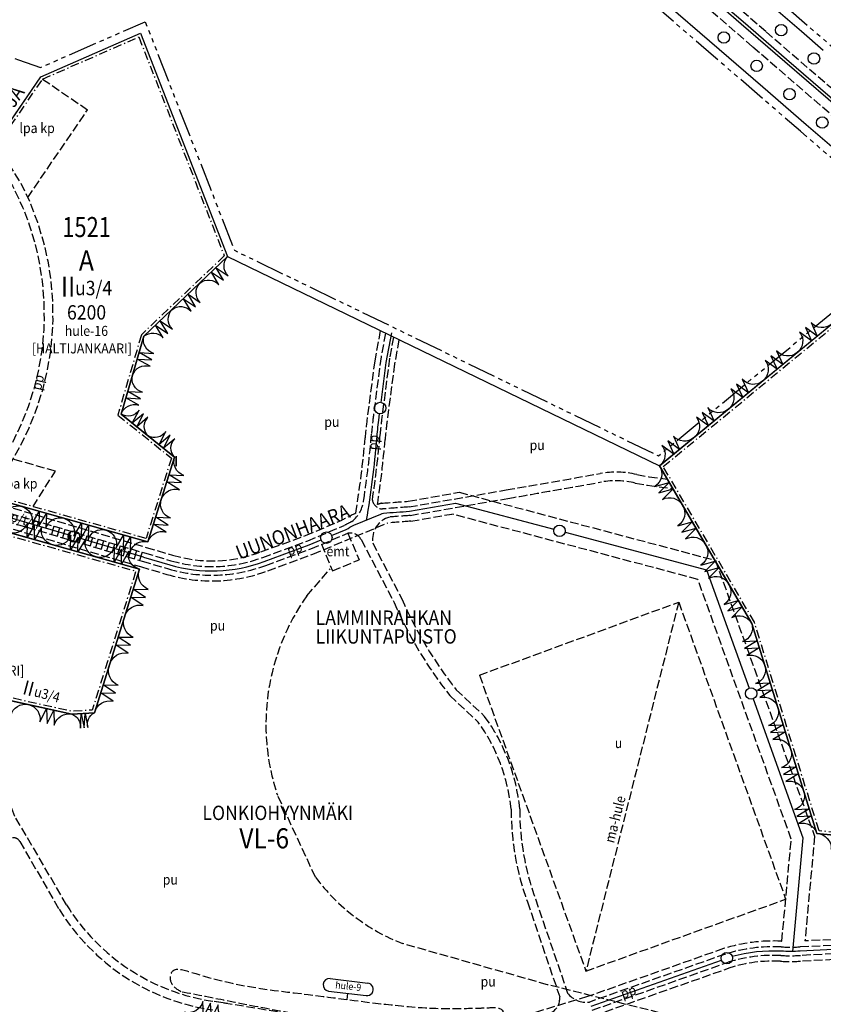
# Model space of a CAD drawing. Extents: x 24496419 to 24497920, y 6819726 to 6821837.
# Drawn here: x 24496952 to 24497233, y 6820565 to 6820908 of the extents above; entities that cross this region are included whole.
import ezdxf
from ezdxf.enums import TextEntityAlignment as Align

# ---------------------------------------------------------------- set-up
doc = ezdxf.new("R2010")
doc.units = 0
for name, pattern in [('AK_KAAVA-ALUE_3M', [20.5, 10, -1.5, 1.5, -1.5, 1.5, -1.5, 1.5, -1.5]), ('AK_OHJEELLINEN_RAJA', [4, 3, -1]), ('AK_RAKENNUSALA', [5.4, 3, -1, 0.4, -1])]:
    doc.linetypes.add(name, pattern=pattern)
for name, color, linetype in [('AK_HULE', 4, 'AK_OHJEELLINEN_RAJA'), ('AK_KAAVA-ALUE_3M', 2, 'AK_KAAVA-ALUE_3M'), ('AK_KAAVAMERKINTA', 4, 'Continuous'), ('AK_KADUNNIMI', 1, 'Continuous'), ('AK_KAYTTOTARKOITUS', 3, 'Continuous'), ('AK_KERROSLUKU', 2, 'Continuous'), ('AK_KORTTELINNUMERO', 6, 'Continuous'), ('AK_KORTTELINRAJA', 3, 'Continuous'), ('AK_OHJEELLINEN_RAJA', 1, 'AK_OHJEELLINEN_RAJA'), ('AK_PUISTO', 3, 'Continuous'), ('AK_PYORATIE', 1, 'Continuous'), ('AK_RAKENNUSALA', 1, 'AK_RAKENNUSALA'), ('AK_TEHOKKUUS', 1, 'Continuous'), ('ALUEPLIN_A', 7, 'Continuous'), ('ALUEPLIN_VL-6', 7, 'Continuous'), ('ALUEPLIN_YL', 7, 'Continuous')]:
    doc.layers.add(name, color=color, linetype=linetype)
doc.styles.add('ROMANS', font='romans.shx', dxfattribs={"width": 0.9})

# ---------------------------------------------------------------- blocks, each defined once
blk = doc.blocks.new('ISTUPUU_3530C')
blk.add_circle((0, 0), 2)
blk = doc.blocks.new('ISTUPUU_353C9')
blk.add_circle((0, 0), 2)
blk = doc.blocks.new('KAAVALUE_hule-9_3FCC3')
for p, q in [((-6.6, 6.62), (6.6, 6.62)), ((-6.6, 2.25), (6.6, 2.25)), ((0, 2.25), (0, 0))]:
    blk.add_line(p, q)
for centre, start, end in [((-6.6, 4.44), 90, 270), ((6.6, 4.44), 270, 90)]:
    blk.add_arc(centre, 2.19, start, end)
at = {"style": 'ROMANS', "width": 0.9}
blk.add_attdef('KAAVA_TUNNUS', text='', height=2.5, dxfattribs=at).set_placement((0, 4.44), align=Align.MIDDLE)
blk = doc.blocks.new('JOTU_5F568')
blk.add_circle((0, 0), 2)
at = {"style": 'ROMANS', "width": 0.9}
blk.add_attdef('JOHTO_TUNNUS', text='', height=1.8, dxfattribs=at).set_placement((0, 0), align=Align.MIDDLE)
blk = doc.blocks.new('JOTU_5F57F')
blk.add_circle((0, 0), 2)
at = {"style": 'ROMANS', "width": 0.9}
blk.add_attdef('JOHTO_TUNNUS', text='', height=1.8, dxfattribs=at).set_placement((0, 0), align=Align.MIDDLE)
blk = doc.blocks.new('JOTU_5F58B')
blk.add_circle((0, 0), 2)
at = {"style": 'ROMANS', "width": 0.9}
blk.add_attdef('JOHTO_TUNNUS', text='', height=1.8, dxfattribs=at).set_placement((0, 0), align=Align.MIDDLE)
blk = doc.blocks.new('JOTU_5F597')
blk.add_circle((0, 0), 2)
at = {"style": 'ROMANS', "width": 0.9}
blk.add_attdef('JOHTO_TUNNUS', text='', height=1.8, dxfattribs=at).set_placement((0, 0), align=Align.MIDDLE)
blk = doc.blocks.new('JOTU_5F5A3')
blk.add_circle((0, 0), 2)
at = {"style": 'ROMANS', "width": 0.9}
blk.add_attdef('JOHTO_TUNNUS', text='', height=1.8, dxfattribs=at).set_placement((0, 0), align=Align.MIDDLE)
blk = doc.blocks.new('JOTU_5F69C')
blk.add_circle((0, 0), 2)
at = {"style": 'ROMANS', "width": 0.9}
blk.add_attdef('JOHTO_TUNNUS', text='', height=1.8, dxfattribs=at).set_placement((0, 0), align=Align.MIDDLE)

msp = doc.modelspace()

# ---------------------------------------------------------------- linework, layer by layer
at = {"layer": 'AK_HULE'}
msp.add_spline([(24497008.77, 6820569.1), (24497025.77, 6820565.75), (24497053.46, 6820560.56), (24497081.34, 6820556.41), (24497094.76, 6820554.87), (24497107.8, 6820554.99), (24497119.08, 6820557.84), (24497121.09, 6820561.12), (24497120.85, 6820562.41), (24497115.77, 6820563.56), (24497112.32, 6820563.45), (24497101.1, 6820563.28), (24497081.98, 6820564.57), (24497052.99, 6820568.18), (24497012.28, 6820575.92), (24497005.63, 6820576.17), (24497005.24, 6820572.53), (24497008.77, 6820569.1)], degree=3, dxfattribs=at)
at = {"layer": 'AK_KAAVA-ALUE_3M', "flags": 128}
msp.add_lwpolyline([(24497645.55, 6820194.71), (24497716.92, 6820181.3), (24497704.38, 6820068.49), (24497692.79, 6819964.19), (24497713.19, 6819902.97), (24497695.49, 6819887.05), (24497713.01, 6819867.85), (24497687.34, 6819844.77), (24497637.63, 6819800.07), (24497574.1, 6819870.55), (24497500.91, 6819970.92), (24497491.56, 6819981.26), (24497476.99, 6819997.39), (24497474.31, 6820000.36), (24497414.7, 6820066.32), (24497351.11, 6820174.37), (24497342.86, 6820188.39), (24497339.31, 6820194.43), (24497314.41, 6820236.73), (24497301.16, 6820247.12), (24497298.44, 6820249.26), (24497280.31, 6820263.48), (24497264.27, 6820276.06), (24497199.96, 6820282.53), (24497192.99, 6820283.23), (24497170.2, 6820285.52), (24496905.67, 6820411.26), (24496872.36, 6820424.74), (24496765.21, 6820468.1), (24496666.96, 6820490.04), (24496630.17, 6820502.87), (24496632.02, 6820579.22), (24496618.76, 6820595.75), (24496615.18, 6820600.22), (24496581.67, 6820651.2), (24496576.18, 6820659.56), (24496550.24, 6820699.05), (24496568.02, 6820748.58), (24496571.37, 6820758), (24496577.36, 6820774.72), (24496581.42, 6820786.02), (24496600.5, 6820839.14), (24496620.15, 6820893.84), (24496637.66, 6820942.63), (24496644.61, 6820961.95), (24496653.11, 6820960.5), (24496659.22, 6820959.18), (24496666.93, 6820957.11), (24496677.65, 6820953.44), (24496687.98, 6820948.96), (24496698.46, 6820943.63), (24496708.16, 6820937.04), (24496716.98, 6820930.22), (24496725.47, 6820922.72), (24496733.45, 6820914.42), (24496738.23, 6820908.5), (24496740.56, 6820905.62), (24496743.99, 6820900.81), (24496747.13, 6820896.01), (24496748.82, 6820893.19), (24496830.94, 6820936.58), (24496891.54, 6820915.46), (24496891.6, 6820915.44), (24496900.21, 6820912.38), (24496952.01, 6820893.96), (24496959.67, 6820891.23), (24496996.21, 6820907.21), (24497027.31, 6820827.53), (24497175.1, 6820755.91), (24497266.87, 6820831.49), (24497266.32, 6820832.04), (24497262.91, 6820835.39), (24497258.75, 6820839.33), (24497256.91, 6820841.02), (24497254.95, 6820842.79), (24497239.85, 6820855.89), (24497224.67, 6820869), (24497209.49, 6820882.11), (24497194.32, 6820895.22), (24497171.55, 6820914.89), (24497156.38, 6820928), (24497141.2, 6820941.11), (24497126.02, 6820954.22), (24497110.85, 6820967.33), (24497095.65, 6820980.46), (24497094.32, 6820981.65), (24497092.32, 6820983.43), (24497089.2, 6820986.26), (24497085.88, 6820989.34), (24497081.87, 6820993.14), (24497076.98, 6820997.91), (24497074.19, 6821000.71), (24497071.53, 6821003.42), (24497068.24, 6821006.85), (24497065.31, 6821009.97), (24497061.55, 6821014.06), (24497057.63, 6821018.37), (24497053.96, 6821022.52), (24497049.58, 6821027.64), (24497047.27, 6821030.41), (24497044.85, 6821033.37), (24497043.26, 6821035.34), (24497041.8, 6821037.19), (24497040.68, 6821038.62), (24497039.33, 6821040.35), (24497038.42, 6821041.54), (24497037.43, 6821042.83), (24497036.22, 6821044.45), (24497034.77, 6821046.39), (24497031.21, 6821051.28), (24497026.72, 6821057.68), (24497022.29, 6821064.28), (24497017.97, 6821071.03), (24497014.64, 6821076.44), (24497011.46, 6821081.81), (24497008.46, 6821087.05), (24497005.64, 6821092.19), (24497003.07, 6821097.01), (24497000.36, 6821102.29), (24496997.02, 6821109.11), (24496995.04, 6821113.3), (24496993.02, 6821117.74), (24496991.38, 6821121.45), (24496989.23, 6821126.48), (24496986.43, 6821133.33), (24496983.66, 6821140.55), (24496981.59, 6821146.22), (24496979.31, 6821152.82), (24496977.32, 6821158.93), (24496975.95, 6821163.34), (24496974.61, 6821167.85), (24496973.37, 6821172.24), (24496972.69, 6821174.71), (24496971.82, 6821177.99), (24496970.51, 6821183.15), (24496969.47, 6821187.49), (24496968.19, 6821193.19), (24496967.13, 6821198.18), (24496966.61, 6821200.79), (24496966.08, 6821203.57), (24496965.52, 6821206.55), (24496964.14, 6821214.31), (24496962.69, 6821223.08), (24496961.85, 6821228.49), (24496960.79, 6821235.29), (24496959.94, 6821240.77), (24496958.42, 6821249.59), (24496957.83, 6821252.73), (24496956.6, 6821258.76), (24496955.94, 6821261.91), (24496955.21, 6821265.41), (24496954.29, 6821269.79), (24496953.32, 6821274.44), (24496953.06, 6821275.67), (24496952.03, 6821280.59), (24496951.53, 6821283), (24496951.34, 6821283.9), (24496951.11, 6821284.99), (24496950.92, 6821285.89), (24496950.63, 6821287.28), (24496950.5, 6821287.89), (24496950.4, 6821288.38), (24496950.23, 6821289.21), (24496950.1, 6821289.8), (24496949.97, 6821290.43), (24496949.86, 6821290.98), (24496949.75, 6821291.5), (24496949.63, 6821292.03), (24496949.53, 6821292.43), (24496949.48, 6821292.61), (24496949.4, 6821292.85), (24496949.34, 6821293.06), (24496949.27, 6821293.24), (24496949.11, 6821293.67), (24496948.76, 6821294.46), (24496948.47, 6821295.03), (24496948.21, 6821295.48), (24496947.76, 6821296.16), (24496947.31, 6821296.77), (24496947.12, 6821297.02), (24496946.91, 6821297.32), (24496946.66, 6821297.66), (24496946.44, 6821297.99), (24496946.23, 6821298.31), (24496946, 6821298.69), (24496945.72, 6821299.14), (24496945.4, 6821299.7), (24496945.02, 6821300.39), (24496944.69, 6821301.04), (24496944.42, 6821301.61), (24496944.15, 6821302.24), (24496943.85, 6821302.95), (24496943.64, 6821303.52), (24496943.42, 6821304.13), (24496943.24, 6821304.68), (24496943.05, 6821305.31), (24496942.86, 6821306.02), (24496942.7, 6821306.65), (24496942.5, 6821307.6), (24496942.3, 6821308.73), (24496942.2, 6821309.52), (24496942.08, 6821310.66), (24496942.03, 6821311.71), (24496942.01, 6821312.95), (24496942.05, 6821314.11), (24496942.2, 6821315.83), (24496942.45, 6821317.5), (24496942.79, 6821319.06), (24496943.2, 6821320.52), (24496943.73, 6821322.07), (24496944.31, 6821323.46), (24496945, 6821324.9), (24496945.82, 6821326.35), (24496946.71, 6821327.73), (24496947.44, 6821328.75), (24496948.23, 6821329.72), (24496949.07, 6821330.68), (24496949.84, 6821331.48), (24496950.1, 6821331.76), (24496950.44, 6821332.17), (24496950.72, 6821332.53), (24496951.04, 6821332.98), (24496951.25, 6821333.3), (24496951.4, 6821333.54), (24496951.6, 6821333.89), (24496951.85, 6821334.37), (24496952.03, 6821334.74), (24496952.2, 6821335.14), (24496952.35, 6821335.5), (24496952.46, 6821335.81), (24496952.62, 6821336.33), (24496952.79, 6821336.98), (24496952.91, 6821337.57), (24496953, 6821338.14), (24496953.06, 6821338.67), (24496953.14, 6821339.74), (24496953.22, 6821340.71), (24496953.3, 6821341.86), (24496953.41, 6821343.25), (24496953.6, 6821345.82), (24496953.75, 6821347.74), (24496953.9, 6821349.76), (24496954.35, 6821355.72), (24496954.64, 6821359.64), (24496955.33, 6821368.82), (24496955.95, 6821377.07), (24496956.23, 6821380.71), (24496956.57, 6821385.02), (24496956.89, 6821388.78), (24496957.38, 6821394.19), (24496957.63, 6821396.75), (24496958.52, 6821405.11), (24496959.48, 6821413.26), (24496960.48, 6821420.99), (24496961.42, 6821427.64), (24496962.36, 6821433.87), (24496963.51, 6821441), (24496964.69, 6821447.88), (24496965.96, 6821454.86), (24496967.34, 6821461.98), (24496968.84, 6821469.31), (24496970.66, 6821477.69), (24496971.81, 6821482.73), (24496974.22, 6821492.79), (24496977.14, 6821504.18), (24496979.99, 6821514.53), (24496982.87, 6821524.44), (24496985.03, 6821531.46), (24496987.93, 6821540.51), (24496990.52, 6821548.25), (24496994.19, 6821558.75), (24496997.72, 6821568.32), (24497001.58, 6821578.33), (24497005.24, 6821587.41), (24497008.49, 6821595.17), (24497010.14, 6821599.01), (24497012.86, 6821605.19), (24497015.26, 6821610.51), (24497017.92, 6821616.27), (24497020.01, 6821620.72), (24497022.75, 6821626.41), (24497028.17, 6821637.27), (24497035.15, 6821650.6), (24497040.84, 6821660.96), (24497045.75, 6821669.57), (24497050.78, 6821678.09), (24497057.2, 6821688.59), (24497061.91, 6821696.02), (24497067.3, 6821704.29), (24497072.83, 6821712.48), (24497078.08, 6821720.04), (24497081.85, 6821725.34), (24497088.78, 6821734.81), (24497097.7, 6821746.49), (24497103.39, 6821753.69), (24497109.75, 6821761.53), (24497139.85, 6821754.63), (24497134.43, 6821748.17), (24497127.71, 6821740.01), (24497121.45, 6821732.16), (24497111.16, 6821718.7), (24497105.72, 6821711.27), (24497099.49, 6821702.5), (24497097.49, 6821699.62), (24497095.58, 6821696.84), (24497092.52, 6821692.31), (24497091.12, 6821690.21), (24497089.65, 6821687.98), (24497086.62, 6821683.33), (24497081.48, 6821675.23), (24497076.35, 6821666.89), (24497073.18, 6821661.6), (24497068.59, 6821653.7), (24497064.12, 6821645.77), (24497058.56, 6821635.53), (24497054.47, 6821627.72), (24497050.1, 6821619.05), (24497044.59, 6821607.65), (24497038.84, 6821595.09), (24497033.85, 6821583.6), (24497029.76, 6821573.72), (24497025.55, 6821563), (24497021.29, 6821551.57), (24497017.66, 6821541.26), (24497013.46, 6821528.59), (24497010.95, 6821520.55), (24497007.71, 6821509.65), (24497004.97, 6821499.85), (24497003.38, 6821493.86), (24497001.51, 6821486.5), (24496999.95, 6821480.12), (24496998.74, 6821474.91), (24496997.91, 6821471.24), (24496996.88, 6821466.57), (24496995.64, 6821460.68), (24496994.78, 6821456.41), (24496993.69, 6821450.77), (24496992.78, 6821445.88), (24496992.18, 6821442.52), (24496991.71, 6821439.87), (24496991.37, 6821437.87), (24496990.97, 6821435.46), (24496990.43, 6821432.1), (24496989.74, 6821427.7), (24496988.81, 6821421.41), (24496988.15, 6821416.65), (24496987.42, 6821411.04), (24496986.6, 6821404.22), (24496985.75, 6821396.47), (24496985.06, 6821389.41), (24496984.42, 6821382.11), (24496983.99, 6821375.92), (24496983.82, 6821370.22), (24496983.85, 6821365.21), (24496984, 6821361.15), (24496984.16, 6821358.53), (24496984.5, 6821354.34), (24496984.97, 6821350.09), (24496985.52, 6821346.13), (24496985.73, 6821344.8), (24496985.97, 6821343.37), (24496986.29, 6821341.55), (24496986.44, 6821340.79), (24496986.64, 6821339.73), (24496986.85, 6821338.65), (24496987.18, 6821336.94), (24496987.46, 6821335.61), (24496987.63, 6821334.91), (24496987.82, 6821334.23), (24496988.09, 6821333.3), (24496988.4, 6821332.36), (24496988.75, 6821331.43), (24496989.05, 6821330.66), (24496989.43, 6821329.77), (24496989.81, 6821328.95), (24496990.28, 6821328), (24496990.49, 6821327.61), (24496990.7, 6821327.22), (24496990.91, 6821326.85), (24496991.18, 6821326.39), (24496991.39, 6821326.04), (24496991.59, 6821325.72), (24496991.76, 6821325.45), (24496991.81, 6821325.38), (24496991.86, 6821325.3), (24496991.91, 6821325.23), (24496991.97, 6821325.17), (24496992.03, 6821325.09), (24496992.08, 6821325.04), (24496992.15, 6821324.97), (24496992.2, 6821324.92), (24496992.29, 6821324.84), (24496992.35, 6821324.79), (24496992.49, 6821324.68), (24496992.61, 6821324.6), (24496992.75, 6821324.52), (24496992.85, 6821324.47), (24496992.95, 6821324.42), (24496993.02, 6821324.39), (24496993.06, 6821324.37), (24496993.11, 6821324.35), (24496993.16, 6821324.34), (24496993.21, 6821324.32), (24496993.26, 6821324.3), (24496993.33, 6821324.28), (24496993.37, 6821324.27), (24496993.46, 6821324.25), (24496993.53, 6821324.23), (24496993.6, 6821324.22), (24496993.68, 6821324.21), (24496993.76, 6821324.2), (24496993.81, 6821324.19), (24496993.89, 6821324.18), (24496998.77, 6821323.82), (24496997.79, 6821295.72), (24496992.79, 6821294.89), (24496989.81, 6821294.27), (24496987.62, 6821293.16), (24496985.84, 6821291.2), (24496984.77, 6821287.74), (24496986.01, 6821268.08), (24496986.51, 6821260.6), (24496987.38, 6821250.08), (24496988.94, 6821236.86), (24496991.15, 6821222.52), (24496992.93, 6821212.36), (24496994.35, 6821204.89), (24496996.69, 6821194.06), (24496998.31, 6821187.41), (24497000.07, 6821180.74), (24497002.4, 6821172.6), (24497005.26, 6821163.52), (24497008.39, 6821154.42), (24497012.18, 6821144.36), (24497016.84, 6821133.12), (24497021.26, 6821123.34), (24497026.13, 6821113.39), (24497029.25, 6821107.4), (24497032.13, 6821102.11), (24497034.56, 6821097.8), (24497038.2, 6821091.59), (24497042.75, 6821084.23), (24497049.79, 6821073.55), (24497054.03, 6821067.5), (24497058.16, 6821061.86), (24497061.61, 6821057.32), (24497063.11, 6821055.39), (24497066.06, 6821051.67), (24497068.73, 6821048.39), (24497072.04, 6821044.43), (24497074.86, 6821041.16), (24497078.47, 6821037.07), (24497082.59, 6821032.56), (24497086.6, 6821028.37), (24497089.54, 6821025.42), (24497092.82, 6821022.25), (24497095.33, 6821019.89), (24497097.56, 6821017.86), (24497098.91, 6821016.65), (24497099.83, 6821015.84), (24497101.39, 6821014.49), (24497102.07, 6821013.9), (24497102.32, 6821013.68), (24497108.31, 6821008.51), (24497111.83, 6821005.47), (24497117.87, 6821000.25), (24497125.44, 6820993.7), (24497130.06, 6820989.71), (24497133.55, 6820986.7), (24497137.17, 6820983.57), (24497142.22, 6820979.21), (24497146.44, 6820975.56), (24497150.47, 6820972.08), (24497155.45, 6820967.78), (24497160.07, 6820963.79), (24497164.91, 6820959.61), (24497172.02, 6820953.46), (24497174.26, 6820951.53), (24497176.16, 6820949.89), (24497178.59, 6820947.79), (24497180.54, 6820946.11), (24497182.5, 6820944.42), (24497184.44, 6820942.74), (24497185.95, 6820941.43), (24497188.33, 6820939.38), (24497190.7, 6820937.34), (24497194.55, 6820934.01), (24497200.06, 6820929.25), (24497206.59, 6820923.6), (24497212.22, 6820918.74), (24497218, 6820913.74), (24497226.92, 6820906.05), (24497234.56, 6820899.45), (24497242.86, 6820892.27), (24497248.84, 6820887.11), (24497252.05, 6820884.34), (24497257.51, 6820879.62), (24497262.44, 6820875.36), (24497267.34, 6820871.13), (24497272.52, 6820866.63), (24497280.14, 6820859.71), (24497285.34, 6820854.73), (24497289.91, 6820850.14), (24497294.82, 6820844.99), (24497298.95, 6820840.49), (24497301.91, 6820837.14), (24497304.54, 6820834.09), (24497307.05, 6820831.11), (24497310.16, 6820827.29), (24497312.95, 6820823.77), (24497316.62, 6820818.96), (24497318.51, 6820816.42), (24497320.42, 6820813.79), (24497322.6, 6820810.71), (24497324.56, 6820807.88), (24497327.03, 6820804.22), (24497328.54, 6820801.91), (24497329.95, 6820799.73), (24497331.49, 6820797.29), (24497333.28, 6820794.4), (24497334.5, 6820792.4), (24497336.09, 6820789.72), (24497337.69, 6820786.96), (24497339.48, 6820783.81), (24497340.87, 6820781.3), (24497342.39, 6820778.49), (24497343.61, 6820776.18), (24497345.3, 6820772.91), (24497346.82, 6820769.88), (24497348.66, 6820766.09), (24497351.59, 6820759.8), (24497354.04, 6820754.24), (24497356.25, 6820748.95), (24497358.51, 6820743.25), (24497360.58, 6820737.72), (24497362.28, 6820732.92), (24497363.65, 6820728.84), (24497365.54, 6820722.93), (24497367.07, 6820717.8), (24497369.22, 6820710.02), (24497370.1, 6820706.58), (24497370.93, 6820703.18), (24497371.91, 6820698.95), (24497372.52, 6820696.17), (24497373.1, 6820693.38), (24497373.99, 6820688.88), (24497374.59, 6820685.63), (24497375.26, 6820681.74), (24497375.68, 6820679.24), (24497376.09, 6820676.84), (24497376.58, 6820673.93), (24497377.22, 6820670.09), (24497378.15, 6820664.42), (24497378.54, 6820661.97), (24497378.91, 6820659.53), (24497379.33, 6820656.7), (24497379.63, 6820654.63), (24497379.93, 6820652.45), (24497380.24, 6820650.18), (24497405.1, 6820650.18), (24497405.1, 6820634.4), (24497456.63, 6820634.4), (24497456.63, 6820637.93), (24497530.69, 6820637.8), (24497561.11, 6820637.84), (24497561.1, 6820604.03), (24497561.09, 6820556.61), (24497587.55, 6820490.11), (24497590.45, 6820470.5), (24497608.16, 6820349.18)], close=True, dxfattribs=at)
at = {"layer": 'AK_KAAVAMERKINTA'}
for points in [[(24497361.34, 6820680.87), (24497358.59, 6820695.53), (24497353.38, 6820715.67), (24497346.78, 6820735.4), (24497338.84, 6820754.64), (24497329.59, 6820773.27), (24497319.07, 6820791.23), (24497307.34, 6820808.41), (24497294.45, 6820824.74), (24497280.46, 6820840.15), (24497265.53, 6820854.46), (24497250.16, 6820867.8), (24497234.97, 6820880.92), (24497219.79, 6820894.03), (24497204.62, 6820907.14), (24497198.48, 6820912.44)], [(24497360.35, 6820680.74), (24497357.61, 6820695.32), (24497352.42, 6820715.39), (24497345.85, 6820735.05), (24497337.93, 6820754.22), (24497328.71, 6820772.8), (24497318.23, 6820790.69), (24497306.53, 6820807.82), (24497293.69, 6820824.1), (24497279.74, 6820839.45), (24497264.86, 6820853.72), (24497249.5, 6820867.04), (24497234.32, 6820880.16), (24497219.14, 6820893.27), (24497203.96, 6820906.38), (24497197.82, 6820911.69)], [(24497082.08, 6820798.82), (24497080.15, 6820788.44), (24497078.34, 6820774.55)], [(24496969.41, 6820728.35), (24496921.39, 6820742.49)], [(24497104.38, 6820739.41), (24497138.71, 6820730.3)], [(24497068.96, 6820731.7), (24497078.31, 6820735.62)], [(24496995.56, 6820720.64), (24496973.25, 6820727.22)], [(24497142.58, 6820729.28), (24497191.9, 6820716.19), (24497206.74, 6820674.94)], [(24497208.1, 6820671.17), (24497225.49, 6820622.83), (24497221.83, 6820583.19)], [(24497151.65, 6820564.16), (24497197.07, 6820580.19)]]:
    msp.add_lwpolyline(points, dxfattribs=at)
for points in [[(24497077.82, 6820770.58), (24497077.54, 6820768.38, 0.011887), (24497076.85, 6820761.87, -0.021641), (24497073.26, 6820733.5)], [(24497078.31, 6820735.62, -0.003242), (24497079.25, 6820735.94, 0.000199), (24497088.36, 6820736.61), (24497104.38, 6820739.41)], [(24497061.2, 6820728.17), (24497066.24, 6820730.27, -0.010032), (24497068.96, 6820731.7)], [(24496995.56, 6820720.64), (24497004.77, 6820717.93, 0.162592), (24497037.73, 6820719.12), (24497053.39, 6820724.91), (24497057.51, 6820726.63)], [(24497249.65, 6820584.99), (24497236.11, 6820583.84), (24497224.55, 6820583.27, -0.023874), (24497217.87, 6820583.27, 0.077997), (24497200.87, 6820581.41, 0.077997)]]:
    msp.add_lwpolyline(points, format="xyb", dxfattribs=at)
at = {"layer": 'AK_KORTTELINRAJA'}
for p, q in [((24497196.28, 6820897.49), (24497173.51, 6820917.16)), ((24497224.95, 6820903.78), (24497216.04, 6820911.47)), ((24496959.78, 6820888.01), (24496994.55, 6820903.21)), ((24496994.55, 6820903.21), (24497024.95, 6820825.34)), ((24497232.6, 6820897.18), (24497224.95, 6820903.78)), ((24497211.46, 6820884.38), (24497196.28, 6820897.49)), ((24496932.8, 6820848.54), (24496959.78, 6820888.01)), ((24497226.63, 6820871.27), (24497211.46, 6820884.38)), ((24497241.81, 6820858.16), (24497226.63, 6820871.27)), ((24497271.3, 6820831.26), (24497175.52, 6820752.37)), ((24497024.95, 6820825.34), (24496995.76, 6820797.56)), ((24496995.76, 6820797.56), (24496987.83, 6820770.42)), ((24496987.83, 6820770.42), (24497006.48, 6820755.48)), ((24497006.48, 6820755.48), (24496997.17, 6820725.88)), ((24497207.64, 6820697.52), (24497175.52, 6820752.37)), ((24496997.17, 6820725.88), (24496923.88, 6820746.52)), ((24496994.22, 6820716.41), (24496918.41, 6820737.67)), ((24496978.52, 6820666.35), (24496994.22, 6820716.41)), ((24497207.64, 6820697.52), (24497230.36, 6820624.32)), ((24496894.91, 6820682.65), (24496970.67, 6820665.82)), ((24496970.67, 6820665.82), (24496978.52, 6820666.35)), ((24497230.36, 6820624.32), (24497296.53, 6820617.74))]:
    msp.add_line(p, q, dxfattribs=at)
at = {"layer": 'AK_OHJEELLINEN_RAJA'}
for p, q in [((24496955.24, 6820845.93), (24496976.13, 6820876.48)), ((24496964.93, 6820750.55), (24496950.06, 6820754.73)), ((24497066.89, 6820728.92), (24497070.74, 6820719.69)), ((24497057.66, 6820725.07), (24497061.51, 6820715.84)), ((24497112.72, 6820679.46), (24497182.18, 6820704.92)), ((24497112.72, 6820679.46), (24497149.85, 6820576.36)), ((24497149.85, 6820576.36), (24497219.47, 6820601.38))]:
    msp.add_line(p, q, dxfattribs=at)
for points in [[(24497212.53, 6820903.77), (24497123.44, 6820980.57, 0.130989), (24497075.48, 6821003.85)], [(24497207.95, 6820898.48), (24497118.87, 6820975.27, 0.100862), (24497085.26, 6820994.13, 0.134045)], [(24497079.97, 6820798.67), (24497078.43, 6820790.41), (24497075.81, 6820770.3, 0.011887), (24497075.11, 6820763.69, -0.017675), (24497072.38, 6820740.63, -0.201446), (24497068.29, 6820733.04)], [(24497078.15, 6820799.55), (24497076.2, 6820789.06), (24497073.57, 6820768.9, 0.011887), (24497072.86, 6820762.2, -0.020308), (24497069.6, 6820735.89, -0.01748)], [(24497082.77, 6820797.32), (24497081.4, 6820789.94), (24497078.79, 6820769.91, 0.011887), (24497078.1, 6820763.45, -0.017452), (24497075.39, 6820740.47, 0.338243), (24497078.91, 6820737.4)], [(24497084.68, 6820796.39), (24497083.12, 6820787.97), (24497080.51, 6820767.99, 0.011887), (24497079.84, 6820761.63, -0.017132), (24497077.17, 6820738.93, 0.294254), (24497077.17, 6820738.93, 0.294254)], [(24497078.91, 6820737.4, -0.001253), (24497088.17, 6820738.1), (24497122.06, 6820744.03, 0.001341), (24497154.82, 6820749.76, -0.100536), (24497167.56, 6820749.39)], [(24497081.4, 6820734.59, -0.000966), (24497088.54, 6820735.12), (24497122.57, 6820741.07, 0.001341), (24497155.33, 6820746.8, -0.10146), (24497167.03, 6820746.44)], [(24496923.3, 6820745.58), (24496996.55, 6820724), (24497005.76, 6820721.29, 0.162627), (24497036.51, 6820722.4), (24497052.11, 6820728.17), (24497064.72, 6820733.43, -0.017075), (24497069.6, 6820735.89, -0.017075)], [(24497077.17, 6820738.93, -0.0046), (24497078.57, 6820739.4, 0.000205), (24497087.92, 6820740.09), (24497105.71, 6820743.2)], [(24496919.48, 6820739.4), (24496994.57, 6820717.29), (24497003.78, 6820714.57, 0.16256), (24497038.95, 6820715.84), (24497054.68, 6820721.65), (24497080.77, 6820732.53, -0.001031), (24497088.78, 6820733.13), (24497103.05, 6820735.63)], [(24497075.51, 6820725.56, -0.373306), (24497081.4, 6820734.59, 24.709826)], [(24496995.99, 6820722.08), (24497005.2, 6820719.37, 0.162607), (24497037.21, 6820720.52), (24497052.85, 6820726.31), (24497065.59, 6820731.62, -0.00977), (24497068.29, 6820733.04, -0.00977)], [(24496995.14, 6820719.2), (24497004.35, 6820716.49, 0.162578), (24497038.25, 6820717.71), (24497053.94, 6820723.52), (24497066.89, 6820728.92)], [(24497071.49, 6820726.71, 0.327472), (24497066.89, 6820728.92, 1.578183)], [(24497071.49, 6820726.71), (24497082.95, 6820704.8, 0.064722), (24497102.42, 6820672.36), (24497112.28, 6820663.13, -0.132209), (24497123.77, 6820632.72, 0.086967), (24497129.42, 6820600.5), (24497140.7, 6820567.4, -0.332266), (24497137.33, 6820561.69, 0.349723)], [(24497075.51, 6820725.56), (24497085.65, 6820706.09, 0.064513), (24497104.63, 6820674.4), (24497114.54, 6820665.12, -0.133942), (24497126.77, 6820632.87, 0.08744), (24497132.25, 6820601.5), (24497143.43, 6820568.7, 0.2685), (24497151.07, 6820565.55, 7.527814)], [(24497241.41, 6820545.29), (24497136.43, 6820571.6), (24497085.96, 6820585.92, -0.139973), (24497055.57, 6820609.07), (24497042.28, 6820637.7, -0.239348), (24497052.6, 6820707.13), (24497060.69, 6820716.55)], [(24497024.86, 6820565.03), (24497020.2, 6820565.76, -0.222145), (24496968.8, 6820599.41), (24496950.82, 6820630.24), (24496941.9, 6820651.99, 0.218358), (24496919, 6820674.27, 0.049253), (24496906.73, 6820674.5, -0.074777), (24496881.23, 6820677.42, 0.101441), (24496843.93, 6820685.7, -0.06947), (24496837.84, 6820686.04), (24496814.98, 6820689.65, 0.13252), (24496806.48, 6820688.53, -0.413634), (24496804.59, 6820689.52)], [(24496949.22, 6820622.46, -0.440511), (24496952.46, 6820621.53, 1.003831)], [(24496952.46, 6820621.53), (24496966.23, 6820597.87, 0.222286), (24497019.78, 6820562.79)], [(24497218.15, 6820586.76, -0.000432), (24497218.03, 6820586.76, 0.087593), (24497197.82, 6820584.17), (24497150.41, 6820567.44)], [(24497237.93, 6820585.34), (24497235.53, 6820585.25), (24497224.48, 6820584.77, -0.023874), (24497217.94, 6820584.77, 0.087432), (24497198.45, 6820582.27), (24497151.07, 6820565.55)], [(24497239.81, 6820582.65), (24497236.21, 6820582.34), (24497224.62, 6820581.78, -0.023874), (24497217.8, 6820581.77, 0.086797), (24497199.45, 6820579.44)], [(24497238.35, 6820580.51), (24497236.34, 6820580.34), (24497224.72, 6820579.78, -0.023874), (24497217.7, 6820579.77, 0.086797), (24497200.04, 6820577.53)], [(24497137.33, 6820561.69), (24497129.34, 6820558.99, -0.120714), (24497081.83, 6820555.63), (24497020.26, 6820565.75)], [(24497150.41, 6820567.44), (24497128.71, 6820560.89, -0.120696), (24497082.16, 6820557.6), (24497065.52, 6820560.34)]]:
    msp.add_lwpolyline(points, format="xyb", dxfattribs=at)
for points in [[(24497363.45, 6820681.69), (24497360.69, 6820696.41), (24497355.43, 6820716.74), (24497348.77, 6820736.67), (24497340.75, 6820756.1), (24497331.4, 6820774.92), (24497320.78, 6820793.05), (24497308.93, 6820810.41), (24497295.91, 6820826.9), (24497281.79, 6820842.46), (24497266.72, 6820856.9), (24497251.29, 6820870.29), (24497236.1, 6820883.41), (24497212.53, 6820903.77), (24497212.53, 6820903.77), (24497212.53, 6820903.77)], [(24497356.57, 6820680.4), (24497353.86, 6820694.88), (24497348.71, 6820714.75), (24497342.21, 6820734.22), (24497334.37, 6820753.2), (24497325.24, 6820771.59), (24497314.86, 6820789.3), (24497303.29, 6820806.26), (24497290.57, 6820822.37), (24497276.77, 6820837.57), (24497262.01, 6820851.72), (24497246.71, 6820864.99), (24497231.53, 6820878.11), (24497207.95, 6820898.48)], [(24496960.44, 6820887.21), (24496976.13, 6820876.48)], [(24496957.1, 6820738.21), (24496964.93, 6820750.55)], [(24497167.56, 6820749.39), (24497171.83, 6820748.63), (24497178.24, 6820747.76)], [(24496922.21, 6820743.81), (24496995.99, 6820722.08)], [(24497167.03, 6820746.44), (24497171.36, 6820745.66), (24497180.14, 6820744.48)], [(24496920.57, 6820741.17), (24496995.14, 6820719.2)], [(24497105.71, 6820743.2), (24497194.96, 6820719.51), (24497229.55, 6820623.35), (24497226.19, 6820586.85)], [(24497218.15, 6820586.76), (24497221.42, 6820622.31), (24497188.85, 6820712.86), (24497103.05, 6820735.63)], [(24497061.51, 6820715.84), (24497070.74, 6820719.69)], [(24497182.18, 6820704.92), (24497149.85, 6820576.36)], [(24497182.18, 6820704.92), (24497219.47, 6820601.38)], [(24497249.35, 6820588.48), (24497235.45, 6820587.25), (24497226.19, 6820586.85)], [(24497152.07, 6820562.72), (24497199.45, 6820579.44)], [(24497152.74, 6820560.84), (24497200.12, 6820577.55)]]:
    msp.add_lwpolyline(points, dxfattribs=at)
at = {"layer": 'AK_OHJEELLINEN_RAJA', "flags": 128}
for points in [[(24496941.26, 6820860.92), (24496946.39, 6820855.5), (24496949.93, 6820849.95), (24496951.83, 6820846.2), (24496953.47, 6820842.54), (24496955.81, 6820836.4), (24496957.78, 6820829.91), (24496959.29, 6820823.3), (24496960.32, 6820816.6), (24496960.88, 6820809.84), (24496960.96, 6820803.29), (24496960.82, 6820799.89), (24496960.16, 6820792.76), (24496959.02, 6820785.98), (24496957.49, 6820779.62), (24496955.41, 6820773.04), (24496952.86, 6820766.74), (24496950.07, 6820760.83), (24496947.08, 6820755.57), (24496938.32, 6820742.45)], [(24496943, 6820863.46), (24496948.76, 6820857.35), (24496952.54, 6820851.44), (24496954.54, 6820847.49), (24496956.24, 6820843.69), (24496958.65, 6820837.37), (24496960.68, 6820830.68), (24496962.24, 6820823.86), (24496963.3, 6820816.95), (24496963.88, 6820809.98), (24496963.96, 6820803.25), (24496963.82, 6820799.69), (24496963.14, 6820792.37), (24496961.96, 6820785.38), (24496960.38, 6820778.82), (24496958.24, 6820772.02), (24496955.61, 6820765.54), (24496952.73, 6820759.45), (24496949.64, 6820754), (24496941.36, 6820741.6)]]:
    msp.add_lwpolyline(points, dxfattribs=at)
at = {"layer": 'AK_PUISTO'}
for points in [[(24497015.22, 6820816.08, -0.408578), (24497021.91, 6820815.54), (24497019.27, 6820819.94), (24497023.53, 6820817.09), (24497020.89, 6820821.48), (24497025.15, 6820818.63, -0.408578), (24497024.95, 6820825.34, -0.408578)], [(24497005.49, 6820806.82, -0.408578), (24497012.18, 6820806.28), (24497009.54, 6820810.68), (24497013.8, 6820807.83), (24497011.16, 6820812.22), (24497015.42, 6820809.37, -0.408578), (24497015.22, 6820816.08, -0.408578)], [(24496995.76, 6820797.56, -0.408578), (24497002.45, 6820797.02), (24496999.81, 6820801.41), (24497004.07, 6820798.56), (24497001.43, 6820802.96), (24497005.69, 6820800.11, -0.408578), (24497005.49, 6820806.82, -0.408578)], [(24497235.51, 6820801.78, -0.409748), (24497228.33, 6820802.34), (24497230.51, 6820797.66), (24497226.33, 6820800.69), (24497228.51, 6820796.01), (24497224.33, 6820799.05, -0.409748), (24497223.51, 6820791.89, -0.409748)], [(24496991.79, 6820783.99, -0.40969), (24496997.91, 6820787.11), (24496993.45, 6820789.64), (24496998.57, 6820789.37), (24496994.11, 6820791.9), (24496999.24, 6820791.63, -0.40969), (24496995.76, 6820797.56, -0.40969)], [(24497223.51, 6820791.89, -0.409748), (24497216.33, 6820792.46), (24497218.51, 6820787.78), (24497214.33, 6820790.81), (24497216.51, 6820786.13), (24497212.33, 6820789.17, -0.409748), (24497211.51, 6820782.01, -0.409748)], [(24496987.83, 6820770.42, -0.40969), (24496993.95, 6820773.54), (24496989.48, 6820776.08), (24496994.61, 6820775.8), (24496990.14, 6820778.34), (24496995.27, 6820778.06, -0.40969), (24496991.79, 6820783.99, -0.40969)], [(24497211.51, 6820782.01, -0.409748), (24497204.33, 6820782.58), (24497206.51, 6820777.9), (24497202.33, 6820780.93), (24497204.51, 6820776.25), (24497200.33, 6820779.28, -0.409748), (24497199.51, 6820772.13, -0.409748)], [(24496997.15, 6820762.95, -0.403213), (24496997.17, 6820769.34), (24496993.27, 6820766.06), (24496995.62, 6820770.59), (24496991.71, 6820767.31), (24496994.06, 6820771.83, -0.403213), (24496987.83, 6820770.42, -0.403213)], [(24497199.51, 6820772.13, -0.409748), (24497192.34, 6820772.7), (24497194.51, 6820768.01), (24497190.34, 6820771.05), (24497192.52, 6820766.37), (24497188.34, 6820769.4, -0.409748), (24497187.52, 6820762.25, -0.409748)], [(24497006.48, 6820755.48, -0.403213), (24497006.5, 6820761.87), (24497002.59, 6820758.59), (24497004.94, 6820763.11), (24497001.04, 6820759.83), (24497003.39, 6820764.36, -0.403213), (24496997.15, 6820762.95, -0.403213)], [(24497187.52, 6820762.25, -0.409748), (24497180.34, 6820762.81), (24497182.52, 6820758.13), (24497178.34, 6820761.17), (24497180.52, 6820756.48), (24497176.34, 6820759.52, -0.409748), (24497175.52, 6820752.37, -0.409748)], [(24497001.82, 6820740.68, -0.409776), (24497008.14, 6820744.11), (24497003.76, 6820746.84), (24497008.92, 6820746.58), (24497004.54, 6820749.31), (24497009.69, 6820749.04, -0.409776), (24497006.48, 6820755.48, -0.409776)], [(24497175.52, 6820752.37, -0.409385), (24497173.88, 6820745.27), (24497178.87, 6820746.65), (24497175.22, 6820742.98), (24497180.2, 6820744.37), (24497176.56, 6820740.7, -0.409385), (24497183.55, 6820738.66, -0.409385)], [(24496938.54, 6820742.39, -0.409958), (24496942.07, 6820736.2), (24496944.64, 6820740.67), (24496944.51, 6820735.52), (24496947.09, 6820739.99), (24496946.95, 6820734.83, -0.409958), (24496953.19, 6820738.27, -0.409958)], [(24496997.17, 6820725.88, -0.409776), (24497003.49, 6820729.32), (24496999.11, 6820732.05), (24497004.27, 6820731.78), (24496999.88, 6820734.51), (24497005.04, 6820734.25, -0.409776), (24497001.82, 6820740.68, -0.409776)], [(24496953.19, 6820738.27, -0.409958), (24496956.73, 6820732.08), (24496959.3, 6820736.55), (24496959.17, 6820731.39), (24496961.75, 6820735.86), (24496961.61, 6820730.7, -0.409958), (24496967.85, 6820734.14, -0.409958)], [(24497183.55, 6820738.66, -0.409385), (24497181.91, 6820731.56), (24497186.9, 6820732.94), (24497183.25, 6820729.27), (24497188.24, 6820730.66), (24497184.59, 6820726.99, -0.409385), (24497191.58, 6820724.94, -0.409385)], [(24496967.85, 6820734.14, -0.409958), (24496971.38, 6820727.95), (24496973.96, 6820732.42), (24496973.83, 6820727.26), (24496976.4, 6820731.73), (24496976.27, 6820726.57, -0.409958), (24496982.51, 6820730.01, -0.409958)], [(24496963.9, 6820724.91, -0.409551), (24496960.19, 6820731.14), (24496957.58, 6820726.68), (24496957.67, 6820731.85), (24496955.05, 6820727.39), (24496955.14, 6820732.56, -0.409551), (24496948.74, 6820729.16, -0.409551)], [(24496982.51, 6820730.01, -0.409958), (24496986.04, 6820723.82), (24496988.62, 6820728.29), (24496988.49, 6820723.13), (24496991.06, 6820727.6), (24496990.93, 6820722.45, -0.409958), (24496997.17, 6820725.88, -0.409958)], [(24496979.06, 6820720.66, -0.409551), (24496975.36, 6820726.89), (24496972.74, 6820722.43), (24496972.83, 6820727.6), (24496970.22, 6820723.14), (24496970.3, 6820728.31, -0.409551), (24496963.9, 6820724.91, -0.409551)], [(24496994.22, 6820716.41, -0.409551), (24496990.52, 6820722.64), (24496987.9, 6820718.18), (24496987.99, 6820723.35), (24496985.38, 6820718.89), (24496985.46, 6820724.06, -0.409551), (24496979.06, 6820720.66, -0.409551)], [(24497191.58, 6820724.94, -0.409385), (24497189.94, 6820717.85), (24497194.93, 6820719.23), (24497191.28, 6820715.56), (24497196.27, 6820716.95), (24497192.62, 6820713.28, -0.409385), (24497199.61, 6820711.23, -0.409385)], [(24496988.99, 6820699.72, -0.406176), (24496995.5, 6820703.78), (24496991.17, 6820706.67), (24496996.37, 6820706.57), (24496992.04, 6820709.45), (24496997.25, 6820709.35, -0.406176), (24496994.22, 6820716.41, -0.406176)], [(24497199.61, 6820711.23, -0.409385), (24497197.98, 6820704.14), (24497202.96, 6820705.52), (24497199.31, 6820701.85), (24497204.3, 6820703.24), (24497200.65, 6820699.57, -0.409385), (24497207.64, 6820697.52, -0.409385)], [(24496983.75, 6820683.03, -0.406176), (24496990.27, 6820687.1), (24496985.93, 6820689.99), (24496991.14, 6820689.88), (24496986.81, 6820692.77), (24496992.01, 6820692.66, -0.406176), (24496988.99, 6820699.72, -0.406176)], [(24497207.64, 6820697.52, -0.409904), (24497204.38, 6820691.16), (24497209.54, 6820691.42), (24497205.14, 6820688.72), (24497210.29, 6820688.98), (24497205.9, 6820686.28, -0.409904), (24497212.19, 6820682.88, -0.409904)], [(24496978.52, 6820666.35, -0.406176), (24496985.03, 6820670.41), (24496980.7, 6820673.3), (24496985.91, 6820673.19), (24496981.57, 6820676.08), (24496986.78, 6820675.97, -0.406176), (24496983.75, 6820683.03, -0.406176)], [(24497212.19, 6820682.88, -0.409904), (24497208.93, 6820676.52), (24497214.08, 6820676.78), (24497209.68, 6820674.08), (24497214.84, 6820674.34), (24497210.44, 6820671.64, -0.409904), (24497216.73, 6820668.24, -0.409904)], [(24496940.36, 6820672.55, -0.409767), (24496944.33, 6820666.55), (24496946.68, 6820671.15), (24496946.86, 6820665.99), (24496949.2, 6820670.59), (24496949.38, 6820665.43, -0.409767), (24496955.52, 6820669.19, -0.409767)], [(24496955.52, 6820669.19, -0.409767), (24496959.48, 6820663.19), (24496961.83, 6820667.79), (24496962.01, 6820662.62), (24496964.35, 6820667.23), (24496964.53, 6820662.06, -0.409767), (24496970.67, 6820665.82, -0.409767)], [(24497216.73, 6820668.24, -0.409904), (24497213.47, 6820661.88), (24497218.62, 6820662.14), (24497214.23, 6820659.44), (24497219.38, 6820659.7), (24497214.98, 6820657, -0.409904), (24497221.27, 6820653.6, -0.409904)], [(24496970.67, 6820665.82, -0.356064), (24496973.62, 6820661.01), (24496973.94, 6820666.04), (24496974.92, 6820661.1), (24496975.25, 6820666.13), (24496976.23, 6820661.18, -0.356064), (24496978.52, 6820666.35, -0.356064)], [(24497221.27, 6820653.6, -0.409904), (24497218.01, 6820647.24), (24497223.17, 6820647.5), (24497218.77, 6820644.8), (24497223.92, 6820645.06), (24497219.53, 6820642.36, -0.409904), (24497225.82, 6820638.96, -0.409904)], [(24497225.82, 6820638.96, -0.409904), (24497222.55, 6820632.6), (24497227.71, 6820632.86), (24497223.31, 6820630.16), (24497228.47, 6820630.42), (24497224.07, 6820627.72, -0.409904), (24497230.36, 6820624.32, -0.409904)], [(24497230.36, 6820624.32, -0.408199), (24497235.38, 6820618.8), (24497237.25, 6820623.64), (24497238.14, 6820618.52), (24497240.01, 6820623.36), (24497240.89, 6820618.25, -0.408199), (24497246.9, 6820622.68, -0.408199)], [(24497026, 6820558.5, -0.408415), (24497021.69, 6820564.55), (24497019.28, 6820559.96), (24497019, 6820565.14), (24497016.59, 6820560.54), (24497016.31, 6820565.72, -0.408415), (24497009.87, 6820562, -0.408415)]]:
    msp.add_lwpolyline(points, format="xyb", dxfattribs=at)
msp.add_lwpolyline([(24497007.02, 6820752.35), (24497007.02, 6820752.35), (24497007.02, 6820755.85), (24497007.02, 6820752.35), (24497007.02, 6820755.85)], dxfattribs=at)
at = {"layer": 'AK_PYORATIE'}
for p, q in [((24496964.41, 6820731.38), (24496963.57, 6820728.5)), ((24496966.33, 6820730.82), (24496965.48, 6820727.94)), ((24496968.25, 6820730.25), (24496967.4, 6820727.37)), ((24496970.17, 6820729.69), (24496969.32, 6820726.81)), ((24496972.09, 6820729.12), (24496971.24, 6820726.24)), ((24496974.01, 6820728.56), (24496973.16, 6820725.68)), ((24496975.92, 6820727.99), (24496975.08, 6820725.11)), ((24496977.84, 6820727.43), (24496977, 6820724.55)), ((24496979.76, 6820726.86), (24496978.91, 6820723.98)), ((24496981.68, 6820726.3), (24496980.83, 6820723.42)), ((24496983.6, 6820725.73), (24496982.75, 6820722.85)), ((24496985.52, 6820725.17), (24496984.67, 6820722.29)), ((24496987.44, 6820724.6), (24496986.59, 6820721.72)), ((24496989.35, 6820724.04), (24496988.51, 6820721.16)), ((24496991.27, 6820723.47), (24496990.43, 6820720.59)), ((24496993.19, 6820722.91), (24496992.34, 6820720.03)), ((24496995.11, 6820722.34), (24496994.26, 6820719.46))]:
    msp.add_line(p, q, dxfattribs=at)
at = {"layer": 'AK_RAKENNUSALA'}
for p, q in [((24497176.81, 6820752.14), (24497271.22, 6820829.9)), ((24497208.57, 6820697.93), (24497176.81, 6820752.14))]:
    msp.add_line(p, q, dxfattribs=at)
for points in [[(24496934.05, 6820848.6), (24496960.44, 6820887.21), (24496994, 6820901.88), (24497023.77, 6820825.6), (24496994.87, 6820798.09), (24496986.68, 6820770.06), (24497005.32, 6820755.12), (24496996.51, 6820727.11), (24496925.43, 6820747.12)], [(24497356.06, 6820618.74), (24497300.47, 6820618.74), (24497296.58, 6820618.74), (24497231.12, 6820625.25), (24497208.57, 6820697.93)]]:
    msp.add_lwpolyline(points, dxfattribs=at)
at = {"layer": 'AK_RAKENNUSALA', "flags": 128}
msp.add_lwpolyline([(24496803.88, 6820694.3), (24496802.92, 6820696.85), (24496801.91, 6820699.58), (24496800.44, 6820703.51), (24496802.45, 6820707.9), (24496818.65, 6820713.94), (24496823.01, 6820715.19), (24496828.08, 6820715.77), (24496831.22, 6820715.68), (24496886.57, 6820711.13), (24496891.73, 6820711.22), (24496896.83, 6820712.33), (24496901.55, 6820714.46), (24496905.47, 6820717.21), (24496908.61, 6820720.37), (24496910.75, 6820723.35), (24496918.87, 6820736.5), (24496992.96, 6820715.72), (24496977.77, 6820667.3), (24496970.74, 6820666.83), (24496895.06, 6820683.64), (24496841.73, 6820688.69), (24496813.96, 6820692.69), (24496805.22, 6820690.69)], close=True, dxfattribs=at)
at = {"layer": 'ALUEPLIN_A'}
msp.add_lwpolyline([(24496932.8, 6820848.54), (24496959.78, 6820888.01), (24496994.55, 6820903.21), (24497024.95, 6820825.34), (24496995.76, 6820797.56), (24496987.83, 6820770.42), (24497006.48, 6820755.48), (24496997.17, 6820725.88), (24496923.88, 6820746.52)], dxfattribs=at)
msp.add_lwpolyline([(24496803.11, 6820693.5), (24496801.71, 6820697.24), (24496800.3, 6820701.02), (24496799.36, 6820703.54), (24496801.71, 6820708.69), (24496818.33, 6820714.89), (24496822.81, 6820716.17), (24496828.03, 6820716.77), (24496831.28, 6820716.68), (24496886.6, 6820712.13), (24496891.61, 6820712.22), (24496896.52, 6820713.28), (24496901.05, 6820715.33), (24496904.82, 6820717.98), (24496907.84, 6820721.02), (24496909.92, 6820723.91), (24496918.41, 6820737.67), (24496994.22, 6820716.41), (24496978.52, 6820666.35), (24496970.67, 6820665.82), (24496894.91, 6820682.65), (24496841.61, 6820687.69), (24496814, 6820691.67), (24496804.59, 6820689.52)], close=True, dxfattribs=at)
at = {"layer": 'ALUEPLIN_VL-6'}
for points in [[(24496923.88, 6820746.52), (24496997.17, 6820725.88), (24497006.48, 6820755.48), (24496987.83, 6820770.42), (24496995.76, 6820797.56), (24497024.95, 6820825.34), (24497175.52, 6820752.37), (24497207.64, 6820697.52), (24497230.36, 6820624.32), (24497296.53, 6820617.74)], [(24496894.91, 6820682.65), (24496970.67, 6820665.82), (24496978.52, 6820666.35), (24496994.22, 6820716.41), (24496918.41, 6820737.67)]]:
    msp.add_lwpolyline(points, dxfattribs=at)
at = {"layer": 'ALUEPLIN_YL'}
msp.add_lwpolyline([(24497296.53, 6820617.74), (24497230.36, 6820624.32), (24497207.64, 6820697.52), (24497175.52, 6820752.37), (24497271.3, 6820831.26)], dxfattribs=at)

# ---------------------------------------------------------------- block references
at = {"layer": 'AK_KAAVAMERKINTA'}
for name, p, rotation in [('ISTUPUU_3530C', (24497217.9, 6820904.26), 319.177413078436), ('ISTUPUU_353C9', (24497197.93, 6820901.68), 319.177413078436), ('ISTUPUU_353C9', (24497209.37, 6820891.8), 319.177413078436), ('ISTUPUU_3530C', (24497229.33, 6820894.38), 319.1774130764226), ('ISTUPUU_353C9', (24497220.8, 6820881.93), 319.177413078436), ('ISTUPUU_353C9', (24497232.23, 6820872.05), 319.1774130848121), ('JOTU_5F58B', (24497078.08, 6820772.56), 82.57473920629086), ('JOTU_5F568', (24496971.33, 6820727.78), 343.5892982738252), ('JOTU_5F57F', (24497059.36, 6820727.4), 22.63046190185607), ('JOTU_5F597', (24497140.64, 6820729.79), 345.1369277488078), ('JOTU_5F5A3', (24497207.42, 6820673.06), 289.7870610842553), ('JOTU_5F69C', (24497198.95, 6820580.85), 15.25086916382103)]:
    msp.add_blockref(name, p, dxfattribs=dict(at, rotation=rotation))
at = {"layer": 'AK_KAAVAMERKINTA', "rotation": 353.1822468511876}
msp.add_blockref('KAAVALUE_hule-9_3FCC3', (24497066.44, 6820566.37), dxfattribs=at).add_auto_attribs({'KAAVA_TUNNUS': 'hule-9'})

# ---------------------------------------------------------------- texts
at = {"layer": 'AK_KAAVAMERKINTA', "style": 'ROMANS', "width": 0.9}
for s, p in [('lpa kp', (24496952.39, 6820868.4)), ('hule-16', (24496968.18, 6820797.71)), ('[HALTIJANKAARI]', (24496956.73, 6820791.59)), ('pu', (24497058.64, 6820765.98)), ('pu', (24497130.21, 6820757.9)), ('lpa kp', (24496946.35, 6820744.5)), ('emt', (24497059.42, 6820720.91)), ('pu', (24497018.8, 6820695.02)), ('[HALTIJANKAARI]', (24496919.23, 6820679.3)), ('u', (24497159.91, 6820654.06)), ('pu', (24497002.33, 6820606.48)), ('pu', (24497113.13, 6820570.94))]:
    msp.add_text(s, height=3.5, dxfattribs=at).set_placement(p)
for s, rotation, p in [('pp', 77.1729, (24496959.87, 6820778.52)), ('pp', 84.9875, (24497077.25, 6820757.78)), ('pp/t/h', 343.5926, (24496946.39, 6820734)), ('pp', 18.7862, (24497046.32, 6820721.07)), ('ma-hule', 75.7972, (24497159.62, 6820620.73)), ('pp', 18.7862, (24497162.68, 6820566.66))]:
    msp.add_text(s, height=3.5, rotation=rotation, dxfattribs=at).set_placement(p)
at = {"layer": 'AK_KADUNNIMI', "style": 'ROMANS', "width": 0.9}
for s, rotation, p in [('LOITSUKUJA', 55.8587, (24496933.71, 6820852.17)), ('UUNONHAARA', 20.9506, (24497028.99, 6820719.6))]:
    msp.add_text(s, height=5, rotation=rotation, dxfattribs=at).set_placement(p)
for s, p in [('LAMMINRAHKAN', (24497055.63, 6820697.01)), ('LIIKUNTAPUISTO', (24497055.63, 6820690.47)), ('LONKIOHYYNMÄKI', (24497016.16, 6820628.98))]:
    msp.add_text(s, height=5, dxfattribs=at).set_placement(p)
at = {"layer": 'AK_KAYTTOTARKOITUS', "style": 'ROMANS', "width": 0.9}
for s, p in [('A', (24496973.1, 6820820.49)), ('VL-6', (24497029.01, 6820619.1))]:
    msp.add_text(s, height=7, dxfattribs=at).set_placement(p)
at = {"layer": 'AK_KERROSLUKU', "style": 'ROMANS', "width": 0.9}
for s, height, p in [('II', 7, (24496966.79, 6820811.39)), ('u3/4', 5, (24496971.75, 6820811.89))]:
    msp.add_text(s, height=height, dxfattribs=at).set_placement(p)
for s, height, p in [('II', 5, (24496953.19, 6820672.95)), ('u3/4', 3.5, (24496957.2, 6820672.18))]:
    msp.add_text(s, height=height, rotation=345.2165, dxfattribs=at).set_placement(p)
at = {"layer": 'AK_KORTTELINNUMERO', "style": 'ROMANS', "width": 0.8}
msp.add_text('1521', height=7, dxfattribs=at).set_placement((24496975.78, 6820834.73), align=Align.MIDDLE)
at = {"layer": 'AK_TEHOKKUUS', "style": 'ROMANS', "width": 0.9}
msp.add_text('6200', height=5, dxfattribs=at).set_placement((24496968.96, 6820803.41))

doc.saveas('drawing.dxf')
